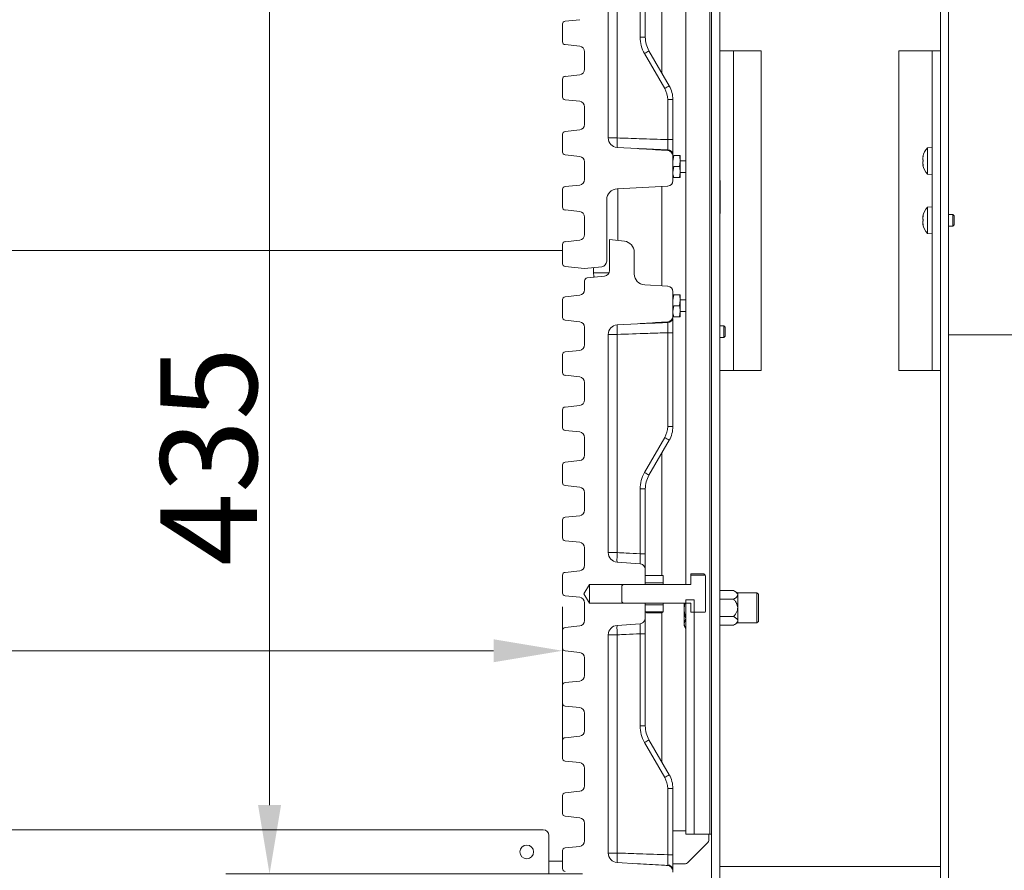
# Model space of a CAD drawing. Extents: x -75409 to -69179, y -21114 to -14610.
# Drawn here: x -72434 to -72077, y -20711 to -20403 of the extents above; entities that cross this region are included whole.
import ezdxf

# ---------------------------------------------------------------- set-up
doc = ezdxf.new("R2010")
doc.units = 0
doc.header["$LTSCALE"] = 5
doc.layers.add('LAYER12', color=30, linetype='Continuous')
doc.layers.add('SLD-0', color=7, linetype='Continuous')
doc.styles.add('Brunner 2014', font='arial.ttf', dxfattribs={"height": 35})
doc.dimstyles.new('Brunner 2014', dxfattribs={"dimscale": 5, "dimtxt": 35, "dimasz": 5, "dimexe": 3.175, "dimexo": 0, "dimgap": 0.762, "dimtad": 1, "dimdec": 0, "dimrnd": 1e-08, "dimtxsty": 'Brunner 2014', "dimcen": 0.09, "dimdle": 10, "dimclrd": 7, "dimclre": 7, "dimclrt": 7, "dimadec": 1, "dimazin": 2, "dimtfac": 0.666667, "dimtdec": 0, "dimtmove": 0, "dimatfit": 3, "dimldrblk": 'Filled-1', "dimfxl": 1, "dimtolj": 1, "dimlwd": 5, "dimlwe": 5, "dimarcsym": 0})

# ---------------------------------------------------------------- blocks, each defined once
blk = doc.blocks.new('*D113')
at = {"layer": 'Defpoints', "color": 0, "lineweight": 5}
for p in [(-73096.71, -20631.75), (-73096.71, -20670.81), (-72236.71, -20670.81)]:
    blk.add_point(p, dxfattribs=at)
at = {"layer": 'SLD-0', "color": 7, "linetype": 'Continuous', "lineweight": 5}
for p, q in [((-73096.71, -20670.81), (-73096.71, -20615.87)), ((-72236.71, -20670.81), (-72236.71, -20615.87)), ((-72261.71, -20631.75), (-73071.71, -20631.75))]:
    blk.add_line(p, q, dxfattribs=at)
at = {"layer": 'SLD-0', "color": 7, "lineweight": 5}
for points in [[(-73071.71, -20627.58), (-73071.71, -20635.92), (-73096.71, -20631.75)], [(-72261.71, -20627.58), (-72261.71, -20635.92), (-72236.71, -20631.75)]]:
    blk.add_solid(points, dxfattribs=at)
at = {"layer": 'SLD-0', "color": 7, "insert": (-72553.76, -20592.2), "char_height": 35, "attachment_point": 2, "style": 'Brunner 2014'}
blk.add_mtext('\\A1;860', dxfattribs=at)
blk = doc.blocks.new('Filled-1')
at = {"color": 0}
for p, q in [((0, 0), (-1, 0.167)), ((-1, 0.167), (-1, -0.167)), ((-1, 0), (0, 0)), ((-1, -0.167), (0, 0))]:
    blk.add_line(p, q, dxfattribs=at)
at = {"color": 0, "flags": 128}
blk.add_lwpolyline([(-1, -0.167), (0, 0), (-1, 0.167), (-1, -0.167)], dxfattribs=at)
at = {"color": 0}
blk.add_solid([(-1, -0.167), (0, 0), (-1, 0.167), (-1, -0.167)], dxfattribs=at)
blk = doc.blocks.new('*D114')
at = {"layer": 'Defpoints', "color": 0, "lineweight": 5}
for p in [(-72342.97, -20278.05), (-72319.97, -20278.05), (-72229.5, -20712.75)]:
    blk.add_point(p, dxfattribs=at)
at = {"layer": 'SLD-0', "color": 7, "linetype": 'Continuous', "lineweight": 5}
for p, q in [((-72319.97, -20278.05), (-72358.84, -20278.05)), ((-72342.97, -20687.75), (-72342.97, -20303.05)), ((-72229.5, -20712.75), (-72358.84, -20712.75))]:
    blk.add_line(p, q, dxfattribs=at)
at = {"layer": 'SLD-0', "color": 7, "lineweight": 5}
for points in [[(-72347.13, -20303.05), (-72338.8, -20303.05), (-72342.97, -20278.05)], [(-72347.13, -20687.75), (-72338.8, -20687.75), (-72342.97, -20712.75)]]:
    blk.add_solid(points, dxfattribs=at)
at = {"layer": 'SLD-0', "color": 7, "insert": (-72382.54, -20561.19), "char_height": 35, "attachment_point": 2, "rotation": 90, "style": 'Brunner 2014'}
blk.add_mtext('\\A1;435', dxfattribs=at)
blk = doc.blocks.new('*D115')
at = {"layer": 'Defpoints', "color": 0, "lineweight": 5}
for p in [(-72185.71, -20225.05), (-72228.71, -20752.55), (-71941.86, -20752.55)]:
    blk.add_point(p, dxfattribs=at)
at = {"layer": 'SLD-0', "color": 7, "linetype": 'Continuous', "lineweight": 5}
for p, q in [((-72185.71, -20225.05), (-71925.99, -20225.05)), ((-71941.86, -20250.05), (-71941.86, -20727.55)), ((-72228.71, -20752.55), (-71925.99, -20752.55))]:
    blk.add_line(p, q, dxfattribs=at)
at = {"layer": 'SLD-0', "color": 7, "lineweight": 5}
for points in [[(-71946.03, -20250.05), (-71937.69, -20250.05), (-71941.86, -20225.05)], [(-71946.03, -20727.55), (-71937.69, -20727.55), (-71941.86, -20752.55)]]:
    blk.add_solid(points, dxfattribs=at)
at = {"layer": 'SLD-0', "color": 7, "insert": (-71981.41, -20453.12), "char_height": 35, "attachment_point": 2, "rotation": 90, "style": 'Brunner 2014'}
blk.add_mtext('\\A1;528', dxfattribs=at)

msp = doc.modelspace()

# ---------------------------------------------------------------- linework, layer by layer
at = {"color": 7, "linetype": 'Continuous', "lineweight": 0}
for p, q in [((-72099.71, -20186.05), (-72099.71, -20716.05)), ((-72096.71, -20186.05), (-72096.71, -20716.05)), ((-72182.71, -20228.05), (-72182.71, -20716.05)), ((-72179.71, -20228.05), (-72179.71, -20716.05)), ((-72183.27, -20234.25), (-72183.27, -20698.25)), ((-72200.71, -20385.19), (-72200.71, -20422.12)), ((-72192.03, -20386.01), (-72192.03, -20607.65)), ((-72220.14, -20393.46), (-72220.14, -20445.66)), ((-72216.92, -20393.46), (-72216.92, -20445.66)), ((-72208.6, -20409.05), (-72208.6, -20393.08)), ((-72206.71, -20393.08), (-72206.71, -20409.05)), ((-72235.81, -20403.3), (-72230.5, -20402.74)), ((-72236.71, -20404.29), (-72236.71, -20410.81)), ((-72208.6, -20409.05), (-72206.71, -20409.05)), ((-72230.5, -20412.36), (-72235.81, -20411.8)), ((-72228.71, -20420.75), (-72228.71, -20414.35)), ((-72199.67, -20427.73), (-72207, -20415.05)), ((-72205.37, -20414.05), (-72198.05, -20426.73)), ((-72164.71, -20414.05), (-72179.71, -20414.05)), ((-72174.71, -20530.05), (-72174.71, -20414.05)), ((-72164.71, -20530.05), (-72164.71, -20414.05)), ((-72114.71, -20414.05), (-72099.71, -20414.05)), ((-72114.71, -20530.05), (-72114.71, -20414.05)), ((-72102.71, -20414.05), (-72102.71, -20464.7)), ((-72235.81, -20423.3), (-72230.5, -20422.74)), ((-72236.71, -20424.29), (-72236.71, -20430.81)), ((-72230.5, -20432.36), (-72235.81, -20431.8)), ((-72228.71, -20440.75), (-72228.71, -20434.35)), ((-72198.6, -20446.28), (-72198.6, -20431.73)), ((-72198.6, -20431.73), (-72196.71, -20431.73)), ((-72196.71, -20431.73), (-72196.71, -20446.28)), ((-72236.71, -20444.29), (-72236.71, -20450.81)), ((-72235.81, -20443.3), (-72230.5, -20442.74)), ((-72216.93, -20449.09), (-72209.6, -20449.53)), ((-72198.6, -20446.28), (-72196.71, -20446.28)), ((-72102.71, -20449.1), (-72104.34, -20449.25)), ((-72230.5, -20452.36), (-72235.81, -20451.8)), ((-72196.35, -20452.05), (-72196.71, -20454.05)), ((-72196.71, -20461.15), (-72196.71, -20452.56)), ((-72194.36, -20452.05), (-72196.35, -20452.05)), ((-72194.01, -20452.05), (-72194.01, -20454.05)), ((-72106.04, -20452.51), (-72105.97, -20452.51)), ((-72106.04, -20452.51), (-72106.04, -20452.51)), ((-72104.34, -20449.25), (-72104.34, -20458.76)), ((-72228.71, -20460.75), (-72228.71, -20454.35)), ((-72196.35, -20456.05), (-72196.71, -20458.05)), ((-72194.36, -20456.05), (-72196.35, -20456.05)), ((-72194.36, -20456.05), (-72194.01, -20454.05)), ((-72192.03, -20453.95), (-72194.01, -20453.95)), ((-72194.01, -20454.05), (-72194.01, -20458.05)), ((-72106.04, -20453.18), (-72106.04, -20453.18)), ((-72106.04, -20454.68), (-72106.04, -20454.68)), ((-72106.04, -20454.83), (-72106.04, -20454.83)), ((-72105.95, -20455.5), (-72106.04, -20455.5)), ((-72106.04, -20455.5), (-72106.04, -20455.5)), ((-72194.36, -20460.05), (-72194.01, -20458.05)), ((-72194.01, -20458.05), (-72194.01, -20460.05)), ((-72194.01, -20458.15), (-72192.03, -20458.15)), ((-72104.34, -20458.76), (-72102.71, -20458.9)), ((-72235.81, -20463.3), (-72230.5, -20462.74)), ((-72198.6, -20463.15), (-72216.92, -20464.11)), ((-72200.71, -20463.26), (-72200.71, -20499.34)), ((-72194.36, -20460.05), (-72196.35, -20460.05)), ((-72179.71, -20461.05), (-72179.56, -20461.05)), ((-72179.56, -20461.05), (-72179.56, -20473.05)), ((-72236.71, -20464.29), (-72236.71, -20470.81)), ((-72216.71, -20482.87), (-72216.71, -20464.1)), ((-72102.71, -20466.05), (-72102.71, -20464.7)), ((-72102.71, -20466.66), (-72102.71, -20466.05)), ((-72102.71, -20468.02), (-72102.71, -20466.66)), ((-72220.71, -20468.1), (-72220.71, -20490.41)), ((-72102.71, -20468.02), (-72102.71, -20470.67)), ((-72230.5, -20472.36), (-72235.81, -20471.8)), ((-72179.56, -20473.05), (-72179.71, -20473.05)), ((-72106.04, -20474.07), (-72106.04, -20474.07)), ((-72106.04, -20474.08), (-72105.97, -20474.08)), ((-72102.71, -20470.67), (-72104.34, -20470.82)), ((-72104.34, -20470.82), (-72104.34, -20475.3)), ((-72102.71, -20470.67), (-72102.71, -20470.99)), ((-72102.71, -20471.16), (-72102.71, -20470.99)), ((-72102.71, -20472.84), (-72102.71, -20471.16)), ((-72102.71, -20474.2), (-72102.71, -20472.84)), ((-72095.21, -20473.47), (-72096.71, -20473.47)), ((-72094.71, -20473.97), (-72095.21, -20473.47)), ((-72095.21, -20473.47), (-72095.21, -20475.45)), ((-72094.71, -20473.97), (-72094.71, -20475.48)), ((-72228.71, -20480.75), (-72228.71, -20474.35)), ((-72106.04, -20474.75), (-72106.04, -20474.75)), ((-72106.04, -20476.25), (-72106.04, -20476.25)), ((-72105.95, -20477.07), (-72106.04, -20477.07)), ((-72106.04, -20477.07), (-72106.04, -20477.07)), ((-72104.34, -20475.3), (-72104.34, -20480.33)), ((-72102.71, -20485.17), (-72102.71, -20474.2)), ((-72096.71, -20477.67), (-72095.21, -20477.67)), ((-72095.21, -20475.45), (-72095.21, -20477.67)), ((-72095.21, -20477.67), (-72094.71, -20477.17)), ((-72094.71, -20475.48), (-72094.71, -20477.17)), ((-72104.34, -20480.33), (-72102.71, -20480.47)), ((-72236.71, -20484.29), (-72236.71, -20491.31)), ((-72235.81, -20483.3), (-72230.5, -20482.74)), ((-72219.71, -20493.8), (-72219.71, -20482.55)), ((-72214.29, -20483.12), (-72219.71, -20482.55)), ((-72236.71, -20486.55), (-72445.81, -20486.55)), ((-72210.71, -20495.02), (-72210.71, -20487.1)), ((-72102.71, -20487.54), (-72102.71, -20485.17)), ((-72102.71, -20487.54), (-72102.71, -20530.05)), ((-72228.71, -20493.05), (-72235.81, -20492.3)), ((-72222.5, -20492.4), (-72228.71, -20493.05)), ((-72225.45, -20494.55), (-72225.45, -20492.71)), ((-72225.45, -20494.55), (-72219.85, -20494.55)), ((-72228.71, -20500.75), (-72228.71, -20497.45)), ((-72227.81, -20496.46), (-72221.5, -20495.79)), ((-72206.92, -20499.02), (-72198.6, -20499.45)), ((-72196.71, -20510.04), (-72196.71, -20501.45)), ((-72196.35, -20502.55), (-72196.71, -20504.55)), ((-72194.36, -20502.55), (-72196.35, -20502.55)), ((-72194.01, -20502.55), (-72194.01, -20504.55)), ((-72236.71, -20504.29), (-72236.71, -20510.81)), ((-72235.81, -20503.3), (-72230.5, -20502.74)), ((-72194.36, -20506.55), (-72194.01, -20504.55)), ((-72192.03, -20504.45), (-72194.01, -20504.45)), ((-72194.01, -20504.55), (-72194.01, -20508.55)), ((-72196.35, -20506.55), (-72196.71, -20508.55)), ((-72194.36, -20506.55), (-72196.35, -20506.55)), ((-72194.36, -20510.55), (-72194.01, -20508.55)), ((-72194.01, -20508.55), (-72194.01, -20510.55)), ((-72194.01, -20508.65), (-72192.03, -20508.65)), ((-72230.5, -20512.36), (-72235.81, -20511.8)), ((-72209.6, -20513.07), (-72216.93, -20513.51)), ((-72194.36, -20510.55), (-72196.35, -20510.55)), ((-72228.71, -20520.75), (-72228.71, -20514.35)), ((-72220.14, -20516.94), (-72220.14, -20596.14)), ((-72216.92, -20516.94), (-72216.92, -20596.14)), ((-72198.6, -20516.32), (-72196.71, -20516.32)), ((-72198.6, -20550.37), (-72198.6, -20516.32)), ((-72196.71, -20516.32), (-72196.71, -20550.37)), ((-72178.21, -20513.87), (-72179.71, -20513.87)), ((-72177.71, -20514.37), (-72178.21, -20513.87)), ((-72178.21, -20513.87), (-72178.21, -20518.07)), ((-72177.71, -20514.37), (-72177.71, -20517.57)), ((-72179.71, -20518.07), (-72178.21, -20518.07)), ((-72178.21, -20518.07), (-72177.71, -20517.57)), ((-72096.71, -20517.05), (-72052.71, -20517.05)), ((-72235.81, -20523.3), (-72230.5, -20522.74)), ((-72236.71, -20524.29), (-72236.71, -20530.81)), ((-72179.71, -20530.05), (-72164.71, -20530.05)), ((-72099.71, -20530.05), (-72114.71, -20530.05)), ((-72230.5, -20532.36), (-72235.81, -20531.8)), ((-72228.71, -20540.75), (-72228.71, -20534.35)), ((-72236.71, -20544.29), (-72236.71, -20550.81)), ((-72235.81, -20543.3), (-72230.5, -20542.74)), ((-72230.5, -20552.36), (-72235.81, -20551.8)), ((-72198.6, -20550.37), (-72196.71, -20550.37)), ((-72228.71, -20560.75), (-72228.71, -20554.35)), ((-72207, -20567.05), (-72199.67, -20554.37)), ((-72198.05, -20555.37), (-72205.37, -20568.05)), ((-72235.81, -20563.3), (-72230.5, -20562.74)), ((-72200.71, -20559.98), (-72200.71, -20604.5)), ((-72236.71, -20564.29), (-72236.71, -20570.81)), ((-72230.5, -20572.36), (-72235.81, -20571.8)), ((-72208.6, -20596.52), (-72208.6, -20573.05)), ((-72208.6, -20573.05), (-72206.71, -20573.05)), ((-72206.71, -20573.05), (-72206.71, -20596.52)), ((-72228.71, -20580.75), (-72228.71, -20574.35)), ((-72236.71, -20584.29), (-72236.71, -20590.81)), ((-72235.81, -20583.3), (-72230.5, -20582.74)), ((-72230.5, -20592.36), (-72235.81, -20591.8)), ((-72228.71, -20600.75), (-72228.71, -20594.35)), ((-72208.6, -20596.52), (-72206.71, -20596.52)), ((-72216.97, -20599.56), (-72208.58, -20600.18)), ((-72206.71, -20602.29), (-72206.71, -20607.65)), ((-72236.71, -20604.29), (-72236.71, -20610.81)), ((-72235.81, -20603.3), (-72230.5, -20602.74)), ((-72206.68, -20604.5), (-72206.71, -20604.55)), ((-72206.71, -20604.55), (-72206.71, -20607.05)), ((-72206.68, -20604.5), (-72200.24, -20604.5)), ((-72200.21, -20604.55), (-72200.24, -20604.5)), ((-72200.21, -20604.55), (-72200.21, -20607.05)), ((-72190.21, -20603.81), (-72185.49, -20603.81)), ((-72190.21, -20603.81), (-72190.21, -20604.33)), ((-72190.21, -20604.33), (-72190.21, -20607.65)), ((-72185.03, -20604.33), (-72190.21, -20604.33)), ((-72185.03, -20604.33), (-72185.49, -20603.81)), ((-72184.91, -20604.55), (-72185.03, -20604.33)), ((-72184.91, -20617.55), (-72184.91, -20604.55)), ((-72226.96, -20607.65), (-72229, -20611.05)), ((-72206.71, -20607.65), (-72226.96, -20607.65)), ((-72226.96, -20614.45), (-72226.96, -20607.65)), ((-72214.71, -20607.65), (-72215.21, -20608.15)), ((-72215.21, -20608.15), (-72215.21, -20613.95)), ((-72190.21, -20607.65), (-72214.71, -20607.65)), ((-72206.71, -20607.05), (-72200.21, -20607.05)), ((-72200.21, -20607.65), (-72200.21, -20607.05)), ((-72230.5, -20612.36), (-72235.81, -20611.8)), ((-72229, -20611.05), (-72226.96, -20614.45)), ((-72192.03, -20613.25), (-72189.03, -20613.25)), ((-72192.03, -20698.25), (-72192.03, -20613.25)), ((-72189.03, -20698.25), (-72189.03, -20613.25)), ((-72174.67, -20609.88), (-72179.71, -20609.88)), ((-72174.67, -20613.03), (-72179.71, -20613.03)), ((-72173.21, -20610.73), (-72174.67, -20609.88)), ((-72166.21, -20610.73), (-72173.21, -20610.73)), ((-72173.21, -20611.46), (-72173.21, -20610.73)), ((-72173.21, -20616.18), (-72173.21, -20611.46)), ((-72165.71, -20611.23), (-72166.21, -20610.73)), ((-72166.21, -20621.63), (-72166.21, -20610.73)), ((-72165.71, -20611.23), (-72165.71, -20621.13)), ((-72228.71, -20620.75), (-72228.71, -20614.35)), ((-72226.96, -20614.45), (-72206.71, -20614.45)), ((-72215.21, -20613.95), (-72214.71, -20614.45)), ((-72214.71, -20614.45), (-72190.21, -20614.45)), ((-72206.71, -20614.45), (-72206.71, -20619.81)), ((-72200.21, -20615.05), (-72206.71, -20615.05)), ((-72206.71, -20615.05), (-72206.71, -20617.55)), ((-72200.21, -20615.05), (-72200.21, -20614.45)), ((-72200.21, -20615.05), (-72200.21, -20617.55)), ((-72192.38, -20614.45), (-72192.61, -20616.25)), ((-72192.61, -20616.25), (-72192.61, -20614.45)), ((-72192.61, -20621.88), (-72192.61, -20616.25)), ((-72190.21, -20614.45), (-72190.21, -20617.77)), ((-72173.21, -20620.9), (-72173.21, -20616.18)), ((-72206.71, -20617.55), (-72206.68, -20617.6)), ((-72200.24, -20617.6), (-72206.68, -20617.6)), ((-72206.13, -20617.96), (-72206.68, -20617.6)), ((-72200.79, -20617.96), (-72206.13, -20617.96)), ((-72200.24, -20617.6), (-72200.79, -20617.96)), ((-72200.71, -20617.9), (-72200.71, -20672.12)), ((-72200.24, -20617.6), (-72200.21, -20617.55)), ((-72192.03, -20620), (-72192.61, -20621.88)), ((-72190.21, -20617.77), (-72185.03, -20617.77)), ((-72185.03, -20617.77), (-72184.91, -20617.55)), ((-72174.67, -20619.32), (-72179.71, -20619.32)), ((-72235.81, -20623.3), (-72230.5, -20622.74)), ((-72208.58, -20621.92), (-72216.97, -20622.54)), ((-72192.61, -20622.75), (-72192.61, -20621.88)), ((-72192.61, -20622.75), (-72192.03, -20623.75)), ((-72174.67, -20622.47), (-72179.71, -20622.47)), ((-72174.67, -20622.47), (-72173.21, -20621.63)), ((-72173.21, -20621.63), (-72173.21, -20620.9)), ((-72173.21, -20621.63), (-72166.21, -20621.63)), ((-72166.21, -20621.63), (-72165.71, -20621.13)), ((-72236.71, -20624.29), (-72236.71, -20630.81)), ((-72220.14, -20625.96), (-72220.14, -20705.16)), ((-72216.92, -20625.96), (-72216.92, -20705.16)), ((-72208.6, -20625.58), (-72206.71, -20625.58)), ((-72208.6, -20659.05), (-72208.6, -20625.58)), ((-72206.71, -20625.58), (-72206.71, -20659.05)), ((-72230.5, -20632.36), (-72235.81, -20631.8)), ((-72228.71, -20640.75), (-72228.71, -20634.35)), ((-72236.71, -20644.29), (-72236.71, -20650.81)), ((-72235.81, -20643.3), (-72230.5, -20642.74)), ((-72230.5, -20652.36), (-72235.81, -20651.8)), ((-72228.71, -20660.75), (-72228.71, -20654.35)), ((-72208.6, -20659.05), (-72206.71, -20659.05)), ((-72235.81, -20663.3), (-72230.5, -20662.74)), ((-72236.71, -20664.29), (-72236.71, -20670.81)), ((-72199.67, -20677.73), (-72207, -20665.05)), ((-72205.37, -20664.05), (-72198.05, -20676.73)), ((-72230.5, -20672.36), (-72235.81, -20671.8)), ((-72228.71, -20680.75), (-72228.71, -20674.35)), ((-72236.71, -20684.29), (-72236.71, -20690.81)), ((-72235.81, -20683.3), (-72230.5, -20682.74)), ((-72198.6, -20705.78), (-72198.6, -20681.73)), ((-72198.6, -20681.73), (-72196.71, -20681.73)), ((-72196.71, -20681.73), (-72196.71, -20705.78)), ((-72230.5, -20692.36), (-72235.81, -20691.8)), ((-72228.71, -20700.75), (-72228.71, -20694.35)), ((-72243.71, -20696.75), (-73089.71, -20696.75)), ((-72241.71, -20698.75), (-72241.71, -20712.75)), ((-72192.03, -20697.05), (-72196.71, -20697.05)), ((-72189.03, -20698.25), (-72192.03, -20698.25)), ((-72189.03, -20698.25), (-72188.75, -20698.25)), ((-72188.75, -20698.25), (-72183.27, -20698.25)), ((-72183.71, -20700.64), (-72183.71, -20698.25)), ((-72182.71, -20698.25), (-72183.27, -20698.25)), ((-72191.41, -20708.76), (-72184, -20701.34)), ((-72236.71, -20704.29), (-72236.71, -20710.81)), ((-72235.81, -20703.3), (-72230.5, -20702.74)), ((-72198.6, -20705.78), (-72196.71, -20705.78)), ((-72216.93, -20708.59), (-72209.6, -20709.03)), ((-72196.71, -20709.05), (-72192.12, -20709.05)), ((-72099.71, -20710.05), (-72179.71, -20710.05))]:
    msp.add_line(p, q, dxfattribs=at)
at = {"color": 8, "linetype": 'Continuous', "lineweight": 0}
for p, q in [((-72220.14, -20445.66), (-72216.92, -20445.66)), ((-72105.97, -20452.51), (-72106.04, -20452.51)), ((-72105.97, -20452.51), (-72106.04, -20452.51)), ((-72105.94, -20452.28), (-72105.96, -20452.28)), ((-72105.94, -20455.63), (-72105.96, -20455.63)), ((-72105.97, -20474.07), (-72106.04, -20474.07)), ((-72105.97, -20474.07), (-72106.04, -20474.07)), ((-72105.94, -20473.85), (-72105.96, -20473.85)), ((-72105.94, -20477.2), (-72105.96, -20477.2)), ((-72225.42, -20496.21), (-72225.42, -20495.44)), ((-72198.6, -20512.64), (-72198.6, -20512.48)), ((-72220.14, -20516.94), (-72216.92, -20516.94)), ((-72220.14, -20596.14), (-72216.92, -20596.14)), ((-72220.14, -20625.96), (-72216.92, -20625.96)), ((-72220.14, -20705.16), (-72216.92, -20705.16))]:
    msp.add_line(p, q, dxfattribs=at)
at = {"color": 7, "linetype": 'Continuous', "lineweight": 0}
msp.add_circle((-72249.71, -20704.75), 2.5, dxfattribs=at)
for centre, radius, start, end in [((-72235.71, -20404.29), 1, 96, 180), ((-72196.6, -20409.05), 12, 180, 210), ((-72196.71, -20409.05), 10, 180, 210), ((-72235.71, -20410.81), 1, 180, 264), ((-72230.71, -20414.35), 2, 0, 84), ((-72215.58, -20399.26), 17.98, 298.5246, 304.6156), ((-72235.71, -20424.29), 1, 96, 180), ((-72230.71, -20420.75), 2, 276, 0), ((-72208.26, -20411.94), 17.98, 298.5246, 304.6156), ((-72206.6, -20431.73), 8, 0, 30), ((-72206.71, -20431.73), 10, 0, 30), ((-72235.71, -20430.81), 1, 180, 264), ((-72230.71, -20434.35), 2, 0, 84), ((-72230.71, -20440.75), 2, 276, 0), ((-72235.71, -20444.29), 1, 96, 180), ((-72216.71, -20445.66), 3.43, 180, 266.3263), ((-72235.71, -20450.81), 1, 180, 264), ((-72230.71, -20454.35), 2, 0, 84), ((-72198.62, -20451.88), 1.92, 2.2502, 89.3815), ((-72099.21, -20454), 7, 167.5281, 167.6415), ((-72099.21, -20454), 7, 137.1907, 167.5281), ((-72099.21, -20454), 7, 192.4479, 222.8093), ((-72235.71, -20464.29), 1, 96, 180), ((-72230.71, -20460.75), 2, 276, 0), ((-72198.71, -20461.15), 2, 273, 0), ((-72216.71, -20468.1), 4, 93, 180), ((-72235.71, -20470.81), 1, 180, 264), ((-72230.71, -20474.35), 2, 0, 84), ((-72099.21, -20475.57), 7, 167.5281, 167.6415), ((-72099.21, -20475.57), 7, 137.1907, 167.5281), ((-72099.21, -20475.57), 7, 192.4479, 222.8093), ((-72230.71, -20480.75), 2, 276, 0), ((-72235.71, -20484.29), 1, 96, 180), ((-72214.71, -20487.1), 4, 0, 84), ((-72235.71, -20491.31), 1, 180, 264), ((-72222.71, -20490.41), 2, 276, 0), ((-72221.71, -20493.8), 2, 276, 0), ((-72206.71, -20495.02), 4, 180, 267), ((-72227.71, -20497.45), 1, 96, 180), ((-72230.71, -20500.75), 2, 276, 0), ((-72198.71, -20501.45), 2, 0, 87), ((-72235.71, -20504.29), 1, 96, 180), ((-72235.71, -20510.81), 1, 180, 264), ((-72230.71, -20514.35), 2, 0, 84), ((-72198.62, -20510.72), 1.92, 270.6185, 357.7498), ((-72216.71, -20516.94), 3.43, 93.6737, 180), ((-72235.71, -20524.29), 1, 96, 180), ((-72230.71, -20520.75), 2, 276, 0), ((-72235.71, -20530.81), 1, 180, 264), ((-72230.71, -20534.35), 2, 0, 84), ((-72230.71, -20540.75), 2, 276, 0), ((-72235.71, -20544.29), 1, 96, 180), ((-72235.71, -20550.81), 1, 180, 264), ((-72230.71, -20554.35), 2, 0, 84), ((-72206.6, -20550.37), 8, 330, 0), ((-72206.71, -20550.37), 10, 330, 0), ((-72208.26, -20570.16), 17.98, 55.3844, 61.4754), ((-72235.71, -20564.29), 1, 96, 180), ((-72230.71, -20560.75), 2, 276, 0), ((-72196.6, -20573.05), 12, 150, 180), ((-72215.58, -20582.84), 17.98, 55.3844, 61.4754), ((-72196.71, -20573.05), 10, 150, 180), ((-72235.71, -20570.81), 1, 180, 264), ((-72230.71, -20574.35), 2, 0, 84), ((-72230.71, -20580.75), 2, 276, 0), ((-72235.71, -20584.29), 1, 96, 180), ((-72235.71, -20590.81), 1, 180, 264), ((-72230.71, -20594.35), 2, 0, 84), ((-72216.71, -20596.14), 3.43, 180, 265.5893), ((-72230.71, -20600.75), 2, 276, 0), ((-72235.71, -20604.29), 1, 96, 180), ((-72235.71, -20610.81), 1, 180, 264), ((-72230.71, -20614.35), 2, 0, 84), ((-72235.71, -20624.29), 1, 96, 180), ((-72230.71, -20620.75), 2, 276, 0), ((-72216.71, -20625.96), 3.43, 94.4107, 180), ((-72235.71, -20630.81), 1, 180, 264), ((-72230.71, -20634.35), 2, 0, 84), ((-72230.71, -20640.75), 2, 276, 0), ((-72235.71, -20644.29), 1, 96, 180), ((-72235.71, -20650.81), 1, 180, 264), ((-72230.71, -20654.35), 2, 0, 84), ((-72196.6, -20659.05), 12, 180, 210), ((-72196.71, -20659.05), 10, 180, 210), ((-72235.71, -20664.29), 1, 96, 180), ((-72230.71, -20660.75), 2, 276, 0), ((-72215.58, -20649.26), 17.98, 298.5246, 304.6156), ((-72235.71, -20670.81), 1, 180, 264), ((-72230.71, -20674.35), 2, 0, 84), ((-72208.26, -20661.94), 17.98, 298.5246, 304.6156), ((-72206.71, -20681.73), 10, 0, 30), ((-72230.71, -20680.75), 2, 276, 0), ((-72206.6, -20681.73), 8, 0, 30), ((-72235.71, -20684.29), 1, 96, 180), ((-72235.71, -20690.81), 1, 180, 264), ((-72230.71, -20694.35), 2, 0, 84), ((-72243.71, -20698.75), 2, 0, 90), ((-72230.71, -20700.75), 2, 276, 0), ((-72184.71, -20700.64), 1, 315, 0), ((-72235.71, -20704.29), 1, 96, 180), ((-72216.71, -20705.16), 3.43, 180, 266.3263), ((-72198.62, -20711.38), 1.92, 2.2502, 89.3815), ((-72192.12, -20708.05), 1, 270, 315), ((-72235.71, -20710.81), 1, 180, 264)]:
    msp.add_arc(centre, radius, start, end, dxfattribs=at)
at = {"color": 8, "linetype": 'Continuous', "lineweight": 0}
for centre, radius, start, end in [((-72172.54, -20447.51), 44.41, 177.6127, 182.0329), ((-72173.19, -20515.1), 43.77, 177.8731, 182.4078), ((-72172.24, -20598.56), 44.74, 176.8931, 181.2777), ((-72172.26, -20623.54), 44.72, 178.7195, 183.1075), ((-72172.54, -20707.01), 44.41, 177.6127, 182.0329)]:
    msp.add_arc(centre, radius, start, end, dxfattribs=at)
at = {"color": 7, "linetype": 'Continuous', "lineweight": 0}
msp.add_ellipse((-72225.24, -20494.55), major_axis=(0, 2), ratio=0.105104, start_param=1.570796, end_param=2.032103, dxfattribs=at)
for points, knots in [([(-72216.92, -20445.66), (-72214.24, -20445.75), (-72208.13, -20445.95), (-72202.03, -20446.16), (-72198.6, -20446.28)], [0, 0, 0, 0, 0.438742, 1, 1, 1, 1]), ([(-72198.6, -20449.96), (-72198.6, -20449.87), (-72198.59, -20449.68), (-72198.59, -20449.26), (-72198.58, -20448.77), (-72198.58, -20448.21), (-72198.59, -20447.59), (-72198.59, -20447.04), (-72198.6, -20446.6), (-72198.6, -20446.39), (-72198.6, -20446.28)], [0, 0, 0, 0, 0.1416374, 0.2873911, 0.4289714, 0.5746829, 0.7161933, 0.8618241, 0.9306847, 1, 1, 1, 1]), ([(-72196.71, -20446.28), (-72196.71, -20446.44), (-72196.71, -20446.76), (-72196.71, -20447.42), (-72196.71, -20448.23), (-72196.71, -20449.15), (-72196.71, -20450), (-72196.71, -20450.74), (-72196.71, -20451.37), (-72196.71, -20451.66), (-72196.71, -20451.81)], [0, 0, 0, 0, 0.0688392, 0.1381316, 0.279664, 0.4252974, 0.5669195, 0.7126545, 0.8542745, 1, 1, 1, 1]), ([(-72198.6, -20450.17), (-72199.34, -20450.13), (-72203, -20449.91), (-72206.67, -20449.7), (-72209.6, -20449.53)], [0, 0, 0, 0, 0.200684, 1, 1, 1, 1]), ([(-72196.71, -20452.56), (-72196.72, -20452.33), (-72196.75, -20451.83), (-72197.04, -20451.1), (-72197.57, -20450.5), (-72198.15, -20450.22), (-72198.49, -20450.18), (-72198.6, -20450.17)], [0, 0, 0, 0, 0.203025, 0.446488, 0.69147, 0.900767, 1, 1, 1, 1]), ([(-72194.01, -20454.05), (-72194.01, -20454), (-72194.01, -20453.33), (-72194.2, -20452.67), (-72194.36, -20452.05)], [0, 0, 0, 0, 0.070185, 1, 1, 1, 1]), ([(-72194.36, -20452.05), (-72194.31, -20452.05), (-72194.1, -20452.05), (-72194.05, -20452.05), (-72194.01, -20452.05)], [0, 0, 0, 0, 0.252564, 1, 1, 1, 1]), ([(-72106.04, -20452.51), (-72106.04, -20452.5), (-72106.04, -20452.48), (-72106.01, -20452.4), (-72105.98, -20452.32), (-72105.96, -20452.28)], [0, 0, 0, 0, 0.3392563, 0.6886114, 1, 1, 1, 1]), ([(-72105.96, -20452.43), (-72105.98, -20452.52), (-72106.01, -20452.7), (-72106.04, -20452.95), (-72106.04, -20453.11), (-72106.04, -20453.18)], [0, 0, 0, 0, 0.339552, 0.688699, 1, 1, 1, 1]), ([(-72105.96, -20452.28), (-72105.95, -20452.28), (-72105.95, -20452.26), (-72105.94, -20452.26), (-72105.94, -20452.28), (-72105.94, -20452.32), (-72105.95, -20452.37), (-72105.96, -20452.41), (-72105.96, -20452.43)], [0, 0, 0, 0, 0.1735505, 0.347889, 0.5184341, 0.6858476, 0.8535271, 1, 1, 1, 1]), ([(-72194.01, -20458.05), (-72194.01, -20458), (-72194.01, -20457.33), (-72194.2, -20456.67), (-72194.36, -20456.05)], [0, 0, 0, 0, 0.070185, 1, 1, 1, 1]), ([(-72106.04, -20453.18), (-72106.04, -20453.25), (-72106.04, -20453.4), (-72106.01, -20453.59), (-72105.98, -20453.69), (-72105.96, -20453.73)], [0, 0, 0, 0, 0.339256, 0.68861, 1, 1, 1, 1]), ([(-72105.96, -20454.06), (-72105.98, -20454.12), (-72106.01, -20454.24), (-72106.04, -20454.45), (-72106.04, -20454.6), (-72106.04, -20454.68)], [0, 0, 0, 0, 0.3395648, 0.6887252, 1, 1, 1, 1]), ([(-72106.04, -20454.68), (-72106.04, -20454.76), (-72106.04, -20454.93), (-72106.01, -20455.19), (-72105.98, -20455.37), (-72105.96, -20455.45)], [0, 0, 0, 0, 0.339274, 0.688649, 1, 1, 1, 1]), ([(-72105.96, -20455.63), (-72105.98, -20455.6), (-72106.01, -20455.54), (-72106.04, -20455.5), (-72106.04, -20455.5), (-72106.04, -20455.5)], [0, 0, 0, 0, 0.339577, 0.688751, 1, 1, 1, 1]), ([(-72105.96, -20453.73), (-72105.95, -20453.75), (-72105.95, -20453.77), (-72105.94, -20453.83), (-72105.94, -20453.9), (-72105.94, -20453.96), (-72105.95, -20454.02), (-72105.96, -20454.05), (-72105.96, -20454.06)], [0, 0, 0, 0, 0.173655, 0.347991, 0.518533, 0.685946, 0.853626, 1, 1, 1, 1]), ([(-72105.96, -20455.45), (-72105.95, -20455.47), (-72105.95, -20455.52), (-72105.94, -20455.58), (-72105.94, -20455.62), (-72105.94, -20455.65), (-72105.95, -20455.65), (-72105.96, -20455.64), (-72105.96, -20455.63)], [0, 0, 0, 0, 0.173602, 0.347939, 0.518483, 0.685896, 0.853576, 1, 1, 1, 1]), ([(-72196.71, -20458.05), (-72196.71, -20458.1), (-72196.7, -20458.77), (-72196.52, -20459.43), (-72196.35, -20460.05)], [0, 0, 0, 0, 0.070185, 1, 1, 1, 1]), ([(-72196.35, -20460.05), (-72196.4, -20460.05), (-72196.61, -20460.05), (-72196.67, -20460.05), (-72196.71, -20460.05)], [0, 0, 0, 0, 0.2525636, 1, 1, 1, 1]), ([(-72194.01, -20460.05), (-72194.05, -20460.05), (-72194.1, -20460.05), (-72194.31, -20460.05), (-72194.36, -20460.05)], [0, 0, 0, 0, 0.747436, 1, 1, 1, 1]), ([(-72106.04, -20474.07), (-72106.04, -20474.07), (-72106.04, -20474.05), (-72106.01, -20473.97), (-72105.98, -20473.89), (-72105.96, -20473.85)], [0, 0, 0, 0, 0.339274, 0.688649, 1, 1, 1, 1]), ([(-72105.96, -20474), (-72105.98, -20474.09), (-72106.01, -20474.27), (-72106.04, -20474.52), (-72106.04, -20474.68), (-72106.04, -20474.75)], [0, 0, 0, 0, 0.3395769, 0.6887506, 1, 1, 1, 1]), ([(-72105.96, -20473.85), (-72105.95, -20473.84), (-72105.95, -20473.83), (-72105.94, -20473.83), (-72105.94, -20473.85), (-72105.94, -20473.89), (-72105.95, -20473.94), (-72105.96, -20473.98), (-72105.96, -20474)], [0, 0, 0, 0, 0.1736021, 0.347939, 0.5184828, 0.6858959, 0.8535759, 1, 1, 1, 1]), ([(-72106.04, -20474.75), (-72106.04, -20474.82), (-72106.04, -20474.97), (-72106.01, -20475.16), (-72105.98, -20475.26), (-72105.96, -20475.3)], [0, 0, 0, 0, 0.339256, 0.688611, 1, 1, 1, 1]), ([(-72105.96, -20475.63), (-72105.98, -20475.69), (-72106.01, -20475.81), (-72106.04, -20476.02), (-72106.04, -20476.17), (-72106.04, -20476.25)], [0, 0, 0, 0, 0.339552, 0.688699, 1, 1, 1, 1]), ([(-72106.04, -20476.25), (-72106.04, -20476.33), (-72106.04, -20476.5), (-72106.01, -20476.76), (-72105.98, -20476.94), (-72105.96, -20477.02)], [0, 0, 0, 0, 0.339256, 0.68861, 1, 1, 1, 1]), ([(-72105.96, -20477.2), (-72105.98, -20477.17), (-72106.01, -20477.11), (-72106.04, -20477.07), (-72106.04, -20477.07), (-72106.04, -20477.07)], [0, 0, 0, 0, 0.339565, 0.688725, 1, 1, 1, 1]), ([(-72105.96, -20475.3), (-72105.95, -20475.31), (-72105.95, -20475.34), (-72105.94, -20475.4), (-72105.94, -20475.47), (-72105.94, -20475.53), (-72105.95, -20475.59), (-72105.96, -20475.62), (-72105.96, -20475.63)], [0, 0, 0, 0, 0.173551, 0.347889, 0.518434, 0.685848, 0.853527, 1, 1, 1, 1]), ([(-72105.96, -20477.02), (-72105.95, -20477.04), (-72105.95, -20477.09), (-72105.94, -20477.15), (-72105.94, -20477.19), (-72105.94, -20477.21), (-72105.95, -20477.22), (-72105.96, -20477.21), (-72105.96, -20477.2)], [0, 0, 0, 0, 0.173655, 0.347991, 0.518533, 0.685946, 0.853626, 1, 1, 1, 1]), ([(-72225.22, -20496.18), (-72225.25, -20496.15), (-72225.36, -20496.03), (-72225.4, -20495.75), (-72225.42, -20495.52), (-72225.42, -20495.44)], [0, 0, 0, 0, 0.22735, 0.72927, 1, 1, 1, 1]), ([(-72196.71, -20502.55), (-72196.67, -20502.55), (-72196.61, -20502.55), (-72196.4, -20502.55), (-72196.35, -20502.55)], [0, 0, 0, 0, 0.747436, 1, 1, 1, 1]), ([(-72194.01, -20504.55), (-72194.01, -20504.5), (-72194.01, -20503.83), (-72194.2, -20503.17), (-72194.36, -20502.55)], [0, 0, 0, 0, 0.070185, 1, 1, 1, 1]), ([(-72194.36, -20502.55), (-72194.31, -20502.55), (-72194.1, -20502.55), (-72194.05, -20502.55), (-72194.01, -20502.55)], [0, 0, 0, 0, 0.252564, 1, 1, 1, 1]), ([(-72196.71, -20508.55), (-72196.71, -20508.6), (-72196.7, -20509.27), (-72196.52, -20509.93), (-72196.35, -20510.55)], [0, 0, 0, 0, 0.070185, 1, 1, 1, 1]), ([(-72194.01, -20508.55), (-72194.01, -20508.5), (-72194.01, -20507.83), (-72194.2, -20507.17), (-72194.36, -20506.55)], [0, 0, 0, 0, 0.070185, 1, 1, 1, 1]), ([(-72209.6, -20513.07), (-72206.67, -20512.9), (-72203, -20512.69), (-72199.34, -20512.47), (-72198.6, -20512.43)], [0, 0, 0, 0, 0.799316, 1, 1, 1, 1]), ([(-72198.6, -20512.43), (-72198.46, -20512.41), (-72198.12, -20512.36), (-72197.61, -20512.1), (-72197.16, -20511.65), (-72196.9, -20511.15), (-72196.74, -20510.61), (-72196.72, -20510.27), (-72196.71, -20510.04)], [0, 0, 0, 0, 0.128628, 0.307562, 0.49409, 0.697566, 0.797278, 1, 1, 1, 1]), ([(-72198.6, -20516.32), (-72198.6, -20516.1), (-72198.59, -20515.65), (-72198.59, -20515), (-72198.58, -20514.38), (-72198.58, -20513.82), (-72198.59, -20513.32), (-72198.59, -20512.99), (-72198.6, -20512.77), (-72198.6, -20512.68), (-72198.6, -20512.64)], [0, 0, 0, 0, 0.141637, 0.287391, 0.428971, 0.574683, 0.716193, 0.861824, 0.930685, 1, 1, 1, 1]), ([(-72196.71, -20511.3), (-72196.71, -20511.47), (-72196.71, -20511.84), (-72196.71, -20512.55), (-72196.71, -20513.4), (-72196.71, -20514.32), (-72196.71, -20515.31), (-72196.71, -20515.98), (-72196.71, -20516.32)], [0, 0, 0, 0, 0.151474, 0.323025, 0.489849, 0.661519, 0.828341, 1, 1, 1, 1]), ([(-72194.01, -20510.55), (-72194.05, -20510.55), (-72194.1, -20510.55), (-72194.31, -20510.55), (-72194.36, -20510.55)], [0, 0, 0, 0, 0.747436, 1, 1, 1, 1]), ([(-72198.6, -20516.32), (-72201.02, -20516.4), (-72207.12, -20516.62), (-72213.23, -20516.82), (-72216.92, -20516.94)], [0, 0, 0, 0, 0.395548, 1, 1, 1, 1]), ([(-72216.92, -20596.14), (-72215.83, -20596.19), (-72213.06, -20596.31), (-72210.29, -20596.44), (-72208.6, -20596.52)], [0, 0, 0, 0, 0.392859, 1, 1, 1, 1]), ([(-72206.71, -20596.52), (-72206.71, -20597.2), (-72206.71, -20598.54), (-72206.71, -20600.34), (-72206.71, -20601.7), (-72206.71, -20602.32), (-72206.71, -20602.45), (-72206.71, -20602.48)], [0, 0, 0, 0, 0.231118, 0.462248, 0.693096, 0.923872, 1, 1, 1, 1]), ([(-72206.71, -20602.29), (-72206.73, -20602.05), (-72206.78, -20601.56), (-72207.16, -20600.9), (-72207.7, -20600.41), (-72208.22, -20600.21), (-72208.52, -20600.18), (-72208.58, -20600.18)], [0, 0, 0, 0, 0.237529, 0.475013, 0.712412, 0.938856, 1, 1, 1, 1]), ([(-72173.21, -20611.46), (-72173.24, -20611.3), (-72173.31, -20610.9), (-72173.89, -20610.36), (-72174.44, -20610.03), (-72174.67, -20609.88)], [0, 0, 0, 0, 0.2591296, 0.686793, 1, 1, 1, 1]), ([(-72174.67, -20613.03), (-72174.23, -20612.75), (-72173.54, -20612.32), (-72173.22, -20611.74), (-72173.21, -20611.5), (-72173.21, -20611.46)], [0, 0, 0, 0, 0.599199, 0.927963, 1, 1, 1, 1]), ([(-72173.21, -20616.18), (-72173.24, -20615.87), (-72173.31, -20615.06), (-72173.89, -20613.99), (-72174.44, -20613.32), (-72174.67, -20613.03)], [0, 0, 0, 0, 0.25913, 0.686793, 1, 1, 1, 1]), ([(-72192.61, -20616.25), (-72192.6, -20616.55), (-72192.57, -20617.82), (-72192.26, -20619.06), (-72192.03, -20620)], [0, 0, 0, 0, 0.235696, 1, 1, 1, 1]), ([(-72174.67, -20619.32), (-72174.23, -20618.76), (-72173.54, -20617.9), (-72173.22, -20616.73), (-72173.21, -20616.26), (-72173.21, -20616.18)], [0, 0, 0, 0, 0.5991987, 0.9279625, 1, 1, 1, 1]), ([(-72208.58, -20621.92), (-72208.37, -20621.89), (-72207.94, -20621.81), (-72207.39, -20621.43), (-72206.96, -20620.9), (-72206.74, -20620.32), (-72206.72, -20619.95), (-72206.71, -20619.81)], [0, 0, 0, 0, 0.207899, 0.415381, 0.633515, 0.8662, 1, 1, 1, 1]), ([(-72206.71, -20619.62), (-72206.71, -20619.76), (-72206.71, -20620.04), (-72206.71, -20621.27), (-72206.71, -20622.93), (-72206.71, -20624.47), (-72206.71, -20625.36), (-72206.71, -20625.58)], [0, 0, 0, 0, 0.231118, 0.462248, 0.693096, 0.923872, 1, 1, 1, 1]), ([(-72173.21, -20620.9), (-72173.21, -20620.87), (-72173.21, -20620.66), (-72173.45, -20620.17), (-72174.07, -20619.68), (-72174.56, -20619.39), (-72174.67, -20619.32)], [0, 0, 0, 0, 0.0407764, 0.3534773, 0.8521536, 1, 1, 1, 1]), ([(-72192.61, -20621.88), (-72192.61, -20621.92), (-72192.6, -20622.56), (-72192.3, -20623.18), (-72192.03, -20623.76)], [0, 0, 0, 0, 0.070215, 1, 1, 1, 1]), ([(-72174.67, -20622.47), (-72174.44, -20622.33), (-72173.9, -20622), (-72173.32, -20621.47), (-72173.24, -20621.06), (-72173.21, -20620.9)], [0, 0, 0, 0, 0.300893, 0.727813, 1, 1, 1, 1]), ([(-72208.6, -20625.58), (-72210.29, -20625.66), (-72213.06, -20625.79), (-72215.83, -20625.91), (-72216.92, -20625.96)], [0, 0, 0, 0, 0.607141, 1, 1, 1, 1]), ([(-72216.92, -20705.16), (-72214.24, -20705.25), (-72208.13, -20705.45), (-72202.03, -20705.66), (-72198.6, -20705.78)], [0, 0, 0, 0, 0.438742, 1, 1, 1, 1]), ([(-72198.6, -20709.46), (-72198.6, -20709.37), (-72198.59, -20709.18), (-72198.59, -20708.76), (-72198.58, -20708.27), (-72198.58, -20707.71), (-72198.59, -20707.09), (-72198.59, -20706.54), (-72198.6, -20706.1), (-72198.6, -20705.89), (-72198.6, -20705.78)], [0, 0, 0, 0, 0.141637, 0.287391, 0.428971, 0.574683, 0.716193, 0.861824, 0.930685, 1, 1, 1, 1]), ([(-72196.71, -20705.78), (-72196.71, -20705.94), (-72196.71, -20706.26), (-72196.71, -20706.92), (-72196.71, -20707.73), (-72196.71, -20708.65), (-72196.71, -20709.5), (-72196.71, -20710.24), (-72196.71, -20710.87), (-72196.71, -20711.16), (-72196.71, -20711.31)], [0, 0, 0, 0, 0.068839, 0.138132, 0.279664, 0.425297, 0.56692, 0.712654, 0.854274, 1, 1, 1, 1]), ([(-72198.6, -20709.67), (-72199.34, -20709.63), (-72203, -20709.41), (-72206.67, -20709.2), (-72209.6, -20709.03)], [0, 0, 0, 0, 0.200684, 1, 1, 1, 1]), ([(-72196.71, -20712.06), (-72196.72, -20711.83), (-72196.75, -20711.33), (-72197.04, -20710.6), (-72197.57, -20710), (-72198.15, -20709.72), (-72198.49, -20709.68), (-72198.6, -20709.67)], [0, 0, 0, 0, 0.203025, 0.446488, 0.69147, 0.900767, 1, 1, 1, 1])]:
    msp.add_open_spline(points, degree=3, knots=knots, dxfattribs=at)
at = {"color": 8, "linetype": 'Continuous', "lineweight": 0}
for points, knots in [([(-72198.6, -20449.96), (-72202.03, -20449.83), (-72205.69, -20449.68), (-72209.35, -20449.54), (-72209.58, -20449.53)], [0, 0, 0, 0, 0.936188, 1, 1, 1, 1]), ([(-72209.52, -20513.06), (-72208.29, -20513.02), (-72204.66, -20512.88), (-72201.02, -20512.73), (-72198.6, -20512.64)], [0, 0, 0, 0, 0.33621, 1, 1, 1, 1]), ([(-72208.58, -20600.18), (-72208.58, -20600.1), (-72208.57, -20599.87), (-72208.57, -20599.05), (-72208.57, -20597.87), (-72208.59, -20596.97), (-72208.6, -20596.52)], [0, 0, 0, 0, 0.147847, 0.431582, 0.715697, 1, 1, 1, 1]), ([(-72208.6, -20625.58), (-72208.6, -20625.43), (-72208.59, -20624.84), (-72208.57, -20623.81), (-72208.57, -20622.72), (-72208.57, -20622.07), (-72208.58, -20621.94), (-72208.58, -20621.92)], [0, 0, 0, 0, 0.094994, 0.382784, 0.670505, 0.958612, 1, 1, 1, 1])]:
    msp.add_open_spline(points, degree=3, knots=knots, dxfattribs=at)
at = {"layer": 'LAYER12', "linetype": 'Continuous', "lineweight": 0}
msp.add_line((-72241.71, -20708.05), (-72236.71, -20708.05), dxfattribs=at)

# ---------------------------------------------------------------- dimensions: what is measured, and where the dimension line sits
at = {"layer": 'SLD-0'}
for base, p1, p2, picture, middle in [((-71941.86107517, -20752.5501691), (-72185.70754248, -20225.0501691), (-72228.70754248, -20752.5501691), '*D115', (-71941.86107517, -20453.11782295)), ((-72342.97, -20278.05), (-72229.5, -20712.75), (-72319.97, -20278.05), '*D114', (-72342.97, -20561.19))]:
    dim = msp.add_linear_dim(base=base, p1=p1, p2=p2, angle=90, dimstyle='Brunner 2014', dxfattribs=at)
    dim.commit()
    dim.dimension.update_dxf_attribs({"geometry": picture, "text_midpoint": middle, "dimtype": 160})
dim = msp.add_linear_dim(base=(-73096.71, -20631.75), p1=(-72236.71, -20670.81), p2=(-73096.71, -20670.81), dimstyle='Brunner 2014', dxfattribs=at)
dim.commit()
dim.dimension.update_dxf_attribs({"geometry": '*D113', "text_midpoint": (-72553.76, -20631.75), "dimtype": 160})

doc.saveas('drawing.dxf')
